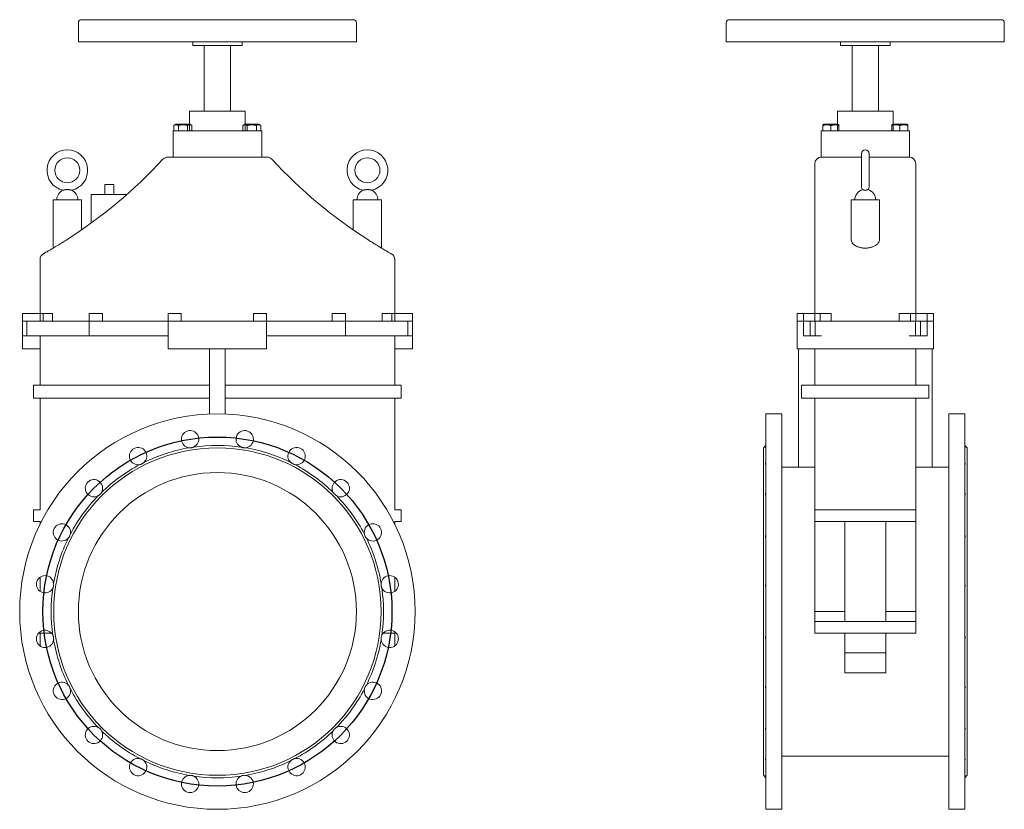
# Model space of a CAD drawing. Units: millimetres. Extents: x 35851 to 37445, y 17619 to 19699.
# Drawn here: x 35851 to 37445, y 18421 to 19699 of the extents above; entities that cross this region are included whole.
import ezdxf

# ---------------------------------------------------------------- set-up
doc = ezdxf.new("R2010")
doc.units = ezdxf.units.MM

msp = doc.modelspace()

# ---------------------------------------------------------------- linework, layer by layer
at = {"color": 0, "linetype": 'Continuous', "lineweight": 0}
for p, q in [((35946.1, 19693.9), (35946.1, 19662.9)), ((35951.1, 19698.9), (36391.1, 19698.9)), ((36396.1, 19693.9), (36396.1, 19662.9)), ((36994.9, 19693.9), (36994.9, 19662.9)), ((36999.9, 19698.9), (37439.9, 19698.9)), ((37444.9, 19693.9), (37444.9, 19662.9)), ((35946.1, 19662.9), (36396.1, 19662.9)), ((36131.1, 19662.9), (36131.1, 19656.9)), ((36131.1, 19656.9), (36211.1, 19656.9)), ((36149.8, 19550.9), (36149.8, 19656.9)), ((36192.3, 19550.9), (36192.3, 19656.9)), ((36211.1, 19662.9), (36211.1, 19656.9)), ((36994.9, 19662.9), (37444.9, 19662.9)), ((37179.9, 19662.9), (37179.9, 19656.9)), ((37179.9, 19656.9), (37219.9, 19656.9)), ((37198.6, 19550.9), (37198.6, 19656.9)), ((37219.9, 19656.9), (37259.9, 19656.9)), ((37241.2, 19550.9), (37241.2, 19656.9)), ((37259.9, 19662.9), (37259.9, 19656.9)), ((36216.3, 19550.9), (36125.9, 19550.9)), ((36125.9, 19529.6), (36125.9, 19550.9)), ((36216.3, 19529.6), (36216.3, 19550.9)), ((37219.9, 19550.9), (37174.7, 19550.9)), ((37174.7, 19529.6), (37174.7, 19550.9)), ((37265.1, 19550.9), (37219.9, 19550.9)), ((37265.1, 19529.6), (37265.1, 19550.9)), ((36104, 19529.6), (36100.6, 19527.7)), ((36100.6, 19527.7), (36100.6, 19519)), ((36126.6, 19529.6), (36104, 19529.6)), ((36107.9, 19527.7), (36107.9, 19519)), ((36122.6, 19527.7), (36122.6, 19519)), ((36125.9, 19519), (36125.9, 19529.6)), ((36126.6, 19529.6), (36130, 19527.7)), ((36130, 19527.7), (36130, 19519)), ((36215.6, 19529.6), (36212.2, 19527.7)), ((36212.2, 19527.7), (36212.2, 19519)), ((36215.6, 19529.6), (36238.2, 19529.6)), ((36216.3, 19519), (36216.3, 19529.6)), ((36219.5, 19527.7), (36219.5, 19519)), ((36234.3, 19527.7), (36234.3, 19519)), ((36238.2, 19529.6), (36241.6, 19527.7)), ((36241.6, 19527.7), (36241.6, 19519)), ((37152.8, 19529.6), (37151.3, 19528.8)), ((37151.3, 19527.7), (37151.3, 19519)), ((37152.8, 19529.6), (37164.1, 19529.6)), ((37164.1, 19529.6), (37175.4, 19529.6)), ((37164.1, 19527.7), (37164.1, 19519)), ((37174.7, 19519), (37174.7, 19529.6)), ((37175.4, 19529.6), (37176.9, 19528.8)), ((37176.9, 19527.7), (37176.9, 19519)), ((37264.4, 19529.6), (37263, 19528.8)), ((37263, 19527.7), (37263, 19519)), ((37275.7, 19529.6), (37264.4, 19529.6)), ((37265.1, 19519), (37265.1, 19529.6)), ((37287, 19529.6), (37275.7, 19529.6)), ((37275.7, 19527.7), (37275.7, 19519)), ((37287, 19529.6), (37288.5, 19528.8)), ((37288.5, 19527.7), (37288.5, 19519)), ((36099.3, 19519), (36104.7, 19519)), ((36099.3, 19519), (36099.3, 19476.5)), ((36104.7, 19519), (36237.5, 19519)), ((36237.5, 19519), (36242.8, 19519)), ((36242.8, 19476.5), (36242.8, 19519)), ((37148.2, 19519), (37153.5, 19519)), ((37148.2, 19519), (37148.2, 19476.5)), ((37153.5, 19519), (37286.3, 19519)), ((37286.3, 19519), (37291.7, 19519)), ((37291.7, 19476.5), (37291.7, 19519)), ((36102.3, 19476.5), (36090.7, 19476.5)), ((36104.7, 19476.5), (36102.3, 19476.5)), ((36237.5, 19476.5), (36104.7, 19476.5)), ((36239.8, 19476.5), (36237.5, 19476.5)), ((36251.5, 19476.5), (36239.8, 19476.5)), ((37148.7, 19476.5), (37148.2, 19476.5)), ((37213.5, 19476.5), (37148.7, 19476.5)), ((37213.5, 19481.8), (37213.5, 19428.6)), ((37226.3, 19428.6), (37226.3, 19481.8)), ((37291.1, 19476.5), (37226.3, 19476.5)), ((37291.7, 19476.5), (37291.1, 19476.5)), ((37138.1, 19465.8), (37138.1, 19333.1)), ((37301.8, 19333.1), (37301.8, 19465.8)), ((35988.8, 19432.2), (36003.7, 19432.2)), ((35988.8, 19416.2), (35988.8, 19432.2)), ((36003.7, 19416.2), (36003.7, 19432.2)), ((35967, 19416.2), (36024.8, 19416.2)), ((35967, 19416.2), (35967, 19369.8)), ((35951, 19407.4), (35905.3, 19407.4)), ((35905.3, 19407.4), (35905.3, 19329.2)), ((35951, 19407.4), (35951, 19358.5)), ((36391.1, 19407.4), (36436.8, 19407.4)), ((36391.1, 19358.5), (36391.1, 19407.4)), ((36436.8, 19329.2), (36436.8, 19407.4)), ((37197.1, 19407.4), (37242.8, 19407.4)), ((37197.1, 19343.3), (37197.1, 19407.4)), ((37242.8, 19343.3), (37242.8, 19407.4)), ((37138.1, 19223.5), (37138.1, 19333.1)), ((37301.8, 19210.7), (37301.8, 19333.1)), ((35884.1, 19223.5), (35884.1, 19310.8)), ((36458.1, 19223.5), (36458.1, 19310.8)), ((35855.4, 19223.5), (35868.4, 19223.5)), ((35855.4, 19223.5), (35855.4, 19210.7)), ((35904.4, 19223.5), (35868.4, 19223.5)), ((35884.1, 19210.7), (35884.1, 19223.5)), ((35888.9, 19223.5), (35888.9, 19210.7)), ((35888.9, 19210.7), (35888.9, 19223.5)), ((35904.4, 19210.7), (35904.4, 19223.5)), ((35904.4, 19223.5), (35904.4, 19210.7)), ((35963.8, 19210.7), (35963.8, 19223.5)), ((35963.8, 19223.5), (35985.1, 19223.5)), ((35985.1, 19210.7), (35985.1, 19223.5)), ((36091.4, 19210.7), (36091.4, 19223.5)), ((36091.4, 19223.5), (36112.6, 19223.5)), ((36112.6, 19210.7), (36112.6, 19223.5)), ((36229.6, 19210.7), (36229.6, 19223.5)), ((36250.8, 19223.5), (36229.6, 19223.5)), ((36250.8, 19210.7), (36250.8, 19223.5)), ((36378.4, 19223.5), (36357.1, 19223.5)), ((36357.1, 19210.7), (36357.1, 19223.5)), ((36378.4, 19210.7), (36378.4, 19223.5)), ((36437.7, 19223.5), (36437.7, 19210.7)), ((36473.7, 19223.5), (36437.7, 19223.5)), ((36437.7, 19210.7), (36437.7, 19223.5)), ((36453.3, 19210.7), (36453.3, 19223.5)), ((36453.3, 19223.5), (36453.3, 19210.7)), ((36458.1, 19210.7), (36458.1, 19223.5)), ((36473.7, 19223.5), (36486.8, 19223.5)), ((36486.8, 19223.5), (36486.8, 19210.7)), ((37120, 19223.5), (37109.4, 19223.5)), ((37109.4, 19210.7), (37109.4, 19223.5)), ((37130.6, 19223.5), (37120, 19223.5)), ((37120, 19210.7), (37120, 19223.5)), ((37130.6, 19223.5), (37138.1, 19223.5)), ((37138.1, 19223.5), (37159, 19223.5)), ((37138.1, 19223.5), (37138.1, 19210.7)), ((37138.1, 19210.7), (37138.1, 19223.5)), ((37138.1, 19223.5), (37138.1, 19210.7)), ((37146.7, 19223.5), (37146.7, 19210.7)), ((37146.7, 19210.7), (37146.7, 19223.5)), ((37164.9, 19223.5), (37159, 19223.5)), ((37164.9, 19210.7), (37164.9, 19223.5)), ((37164.9, 19223.5), (37164.9, 19210.7)), ((37164.9, 19223.5), (37164.9, 19223.5)), ((37274.9, 19223.5), (37274.9, 19210.7)), ((37274.9, 19223.5), (37280.8, 19223.5)), ((37274.9, 19223.5), (37274.9, 19223.5)), ((37274.9, 19210.7), (37274.9, 19223.5)), ((37301.8, 19223.5), (37280.8, 19223.5)), ((37293.1, 19210.7), (37293.1, 19223.5)), ((37293.1, 19223.5), (37293.1, 19210.7)), ((37301.8, 19223.5), (37309.2, 19223.5)), ((37301.8, 19210.7), (37301.8, 19223.5)), ((37301.8, 19210.7), (37301.8, 19223.5)), ((37319.8, 19223.5), (37309.2, 19223.5)), ((37330.5, 19223.5), (37319.8, 19223.5)), ((37319.8, 19210.7), (37319.8, 19223.5)), ((37330.5, 19210.7), (37330.5, 19223.5)), ((35862.6, 19210.7), (35855.4, 19210.7)), ((35855.4, 19187.3), (35855.4, 19210.7)), ((35862.6, 19210.7), (35862.6, 19210.7)), ((35862.6, 19210.7), (35862.6, 19210.7)), ((35862.6, 19187.3), (35862.6, 19210.7)), ((35862.6, 19210.7), (35865.9, 19210.7)), ((35863.6, 19210.7), (35862.6, 19210.7)), ((35862.7, 19210.7), (35862.7, 19210.7)), ((35865.9, 19210.7), (35863.6, 19210.7)), ((35865.9, 19210.7), (35865.9, 19210.7)), ((35963.8, 19210.7), (35865.9, 19210.7)), ((35865.9, 19210.7), (35865.9, 19210.7)), ((35963.8, 19187.3), (35963.8, 19210.7)), ((35974.6, 19210.7), (35963.8, 19210.7)), ((35974.6, 19210.7), (35974.4, 19210.7)), ((35974.6, 19210.7), (36091.4, 19210.7)), ((36091.4, 19187.3), (36091.4, 19210.7)), ((36102.2, 19210.7), (36091.4, 19210.7)), ((36102.2, 19210.7), (36102, 19210.7)), ((36102.2, 19210.7), (36240, 19210.7)), ((36240, 19210.7), (36248.8, 19210.7)), ((36240.2, 19210.7), (36240, 19210.7)), ((36248.8, 19210.7), (36240.2, 19210.7)), ((36248.8, 19210.7), (36250.8, 19210.7)), ((36367.5, 19210.7), (36250.8, 19210.7)), ((36250.8, 19187.3), (36250.8, 19210.7)), ((36367.5, 19210.7), (36376.4, 19210.7)), ((36367.7, 19210.7), (36367.5, 19210.7)), ((36376.4, 19210.7), (36367.7, 19210.7)), ((36376.4, 19210.7), (36378.4, 19210.7)), ((36378.4, 19210.7), (36476.2, 19210.7)), ((36378.4, 19187.3), (36378.4, 19210.7)), ((36476.2, 19210.7), (36476.2, 19210.7)), ((36476.2, 19210.7), (36482.3, 19210.7)), ((36478.6, 19210.7), (36476.2, 19210.7)), ((36476.2, 19210.7), (36476.2, 19210.7)), ((36482.3, 19210.7), (36478.6, 19210.7)), ((36479.5, 19187.3), (36479.5, 19210.7)), ((36479.5, 19210.7), (36479.5, 19210.7)), ((36479.5, 19210.7), (36479.5, 19210.7)), ((36482.3, 19210.7), (36486.8, 19210.7)), ((36486.8, 19187.3), (36486.8, 19210.7)), ((37109.4, 19166.1), (37109.4, 19210.7)), ((37109.4, 19210.7), (37113.8, 19210.7)), ((37113.8, 19210.7), (37109.4, 19210.7)), ((37109.4, 19210.7), (37109.4, 19210.7)), ((37113.8, 19210.7), (37120, 19210.7)), ((37120, 19210.7), (37113.8, 19210.7)), ((37120, 19187.3), (37120, 19210.7)), ((37120, 19210.7), (37124.4, 19210.7)), ((37120, 19210.7), (37120, 19210.7)), ((37124.4, 19210.7), (37120, 19210.7)), ((37120, 19210.7), (37120, 19210.7)), ((37124.4, 19210.7), (37130.6, 19210.7)), ((37130.6, 19210.7), (37124.4, 19210.7)), ((37130.6, 19210.7), (37138.1, 19210.7)), ((37130.6, 19210.7), (37130.6, 19187.3)), ((37130.6, 19210.7), (37130.6, 19210.7)), ((37130.6, 19187.3), (37130.6, 19210.7)), ((37138.1, 19210.7), (37138.1, 19210.7)), ((37138.1, 19210.7), (37140, 19210.7)), ((37138.3, 19210.7), (37138.1, 19210.7)), ((37138.1, 19210.7), (37138.1, 19210.7)), ((37140, 19210.7), (37138.3, 19210.7)), ((37138.6, 19187.3), (37138.6, 19210.7)), ((37138.6, 19210.7), (37138.6, 19210.7)), ((37138.6, 19210.7), (37138.6, 19210.7)), ((37140, 19210.7), (37148.7, 19210.7)), ((37291.1, 19210.7), (37148.7, 19210.7)), ((37301.2, 19210.7), (37291.1, 19210.7)), ((37301.2, 19210.7), (37301.2, 19210.7)), ((37301.2, 19210.7), (37301.2, 19210.7)), ((37301.2, 19187.3), (37301.2, 19210.7)), ((37301.8, 19210.7), (37301.2, 19210.7)), ((37301.5, 19210.7), (37301.2, 19210.7)), ((37301.2, 19210.7), (37301.2, 19210.7)), ((37301.8, 19210.7), (37301.5, 19210.7)), ((37309.2, 19210.7), (37301.8, 19210.7)), ((37301.8, 19210.7), (37301.8, 19210.7)), ((37301.8, 19210.7), (37301.8, 19210.7)), ((37319.8, 19210.7), (37309.2, 19210.7)), ((37309.2, 19187.3), (37309.2, 19210.7)), ((37309.2, 19187.3), (37309.2, 19210.7)), ((37309.2, 19210.7), (37309.2, 19210.7)), ((37319.8, 19210.7), (37309.2, 19210.7)), ((37319.8, 19187.3), (37319.8, 19210.7)), ((37330.5, 19210.7), (37319.8, 19210.7)), ((37330.5, 19210.7), (37319.8, 19210.7)), ((37330.5, 19166.1), (37330.5, 19210.7)), ((35855.4, 19187.3), (35855.4, 19187.3)), ((35862.6, 19187.3), (35855.4, 19187.3)), ((35855.4, 19166.1), (35855.4, 19187.3)), ((35855.4, 19187.3), (35855.4, 19166.1)), ((35862.7, 19187.3), (35862.6, 19187.3)), ((35865.9, 19187.3), (35862.7, 19187.3)), ((35963.8, 19187.3), (35865.9, 19187.3)), ((35884.1, 19107.6), (35884.1, 19187.3)), ((35974.4, 19187.3), (35963.8, 19187.3)), ((35974.4, 19187.3), (36091.4, 19187.3)), ((36091.4, 19166.1), (36091.4, 19187.3)), ((36250.8, 19166.1), (36250.8, 19187.3)), ((36367.7, 19187.3), (36250.8, 19187.3)), ((36367.7, 19187.3), (36378.4, 19187.3)), ((36378.4, 19187.3), (36476.2, 19187.3)), ((36458.1, 19107.6), (36458.1, 19187.3)), ((36476.2, 19187.3), (36479.5, 19187.3)), ((36479.5, 19187.3), (36486.8, 19187.3)), ((36479.5, 19187.3), (36479.5, 19187.3)), ((36486.8, 19187.3), (36486.8, 19187.3)), ((36486.8, 19187.3), (36486.8, 19166.1)), ((36486.8, 19187.3), (36486.8, 19166.1)), ((37120, 19187.3), (37130.6, 19187.3)), ((37130.6, 19187.3), (37138.1, 19187.3)), ((37138.1, 19187.3), (37138.6, 19187.3)), ((37138.6, 19187.3), (37148.7, 19187.3)), ((37138.6, 19187.3), (37138.6, 19187.3)), ((37148.7, 19187.3), (37148.8, 19187.3)), ((37291.1, 19187.3), (37291, 19187.3)), ((37301.2, 19187.3), (37291.1, 19187.3)), ((37301.8, 19187.3), (37301.2, 19187.3)), ((37301.2, 19187.3), (37301.2, 19187.3)), ((37309.2, 19187.3), (37301.8, 19187.3)), ((37319.8, 19187.3), (37309.2, 19187.3)), ((35866.1, 19166.1), (35855.4, 19166.1)), ((35884.1, 19166.1), (35866.1, 19166.1)), ((36091.4, 19166.1), (36102, 19166.1)), ((36240.2, 19166.1), (36102, 19166.1)), ((36158.3, 19166.1), (36158.3, 19060.6)), ((36183.8, 19060.6), (36183.8, 19166.1)), ((36250.8, 19166.1), (36240.2, 19166.1)), ((36476.1, 19166.1), (36458.1, 19166.1)), ((36476.1, 19166.1), (36486.8, 19166.1)), ((37120, 19166.1), (37109.4, 19166.1)), ((37111.5, 18974.4), (37111.5, 19166.1)), ((37120, 19166.1), (37138.1, 19166.1)), ((37138.1, 19107.6), (37138.1, 19166.1)), ((37138.1, 19166.1), (37148.8, 19166.1)), ((37148.8, 19166.1), (37291, 19166.1)), ((37301.8, 19166.1), (37291, 19166.1)), ((37301.8, 19166.1), (37301.8, 19107.6)), ((37319.8, 19166.1), (37301.8, 19166.1)), ((37319.8, 19166.1), (37330.5, 19166.1)), ((37328.3, 18974.4), (37328.3, 19166.1)), ((36158.3, 19107.6), (35873.5, 19107.6)), ((35873.5, 19086.4), (35873.5, 19107.6)), ((36468.7, 19107.6), (36183.8, 19107.6)), ((36468.7, 19107.6), (36468.7, 19086.4)), ((37323, 19107.6), (37116.8, 19107.6)), ((37116.8, 19107.6), (37116.8, 19086.4)), ((37323, 19086.4), (37323, 19107.6)), ((36158.3, 19086.4), (35873.5, 19086.4)), ((35884.1, 18905.6), (35884.1, 19086.4)), ((36468.7, 19086.4), (36183.8, 19086.4)), ((36458.1, 18905.6), (36458.1, 19086.4)), ((37116.8, 19086.4), (37323, 19086.4)), ((37138.1, 18905.6), (37138.1, 19086.4)), ((37301.8, 19086.4), (37301.8, 18905.6)), ((37058.9, 18420.9), (37058.9, 19060.9)), ((37058.9, 19060.9), (37084.9, 19060.9)), ((37084.9, 18420.9), (37084.9, 19060.9)), ((37354.9, 18420.9), (37354.9, 19060.9)), ((37354.9, 19060.9), (37380.9, 19060.9)), ((37380.9, 18420.9), (37380.9, 19060.9)), ((37054.9, 19005.9), (37058.9, 19009.9)), ((37054.9, 18475.9), (37054.9, 19005.9)), ((37384.9, 19005.9), (37380.9, 19009.9)), ((37384.9, 18475.9), (37384.9, 19005.9)), ((37111.5, 18974.7), (37084.9, 18974.7)), ((37111.5, 18974.4), (37138.1, 18974.4)), ((37301.8, 18974.4), (37328.3, 18974.4)), ((37354.9, 18974.7), (37328.3, 18974.7)), ((35884.1, 18905.6), (35873.5, 18905.6)), ((35873.5, 18886.5), (35873.5, 18905.6)), ((36468.7, 18905.6), (36458.1, 18905.6)), ((36468.7, 18905.6), (36468.7, 18886.5)), ((37138.1, 18905.6), (37138.1, 18886.5)), ((37301.8, 18905.6), (37138.1, 18905.6)), ((37301.8, 18886.5), (37301.8, 18905.6)), ((35884.1, 18886.5), (35873.5, 18886.5)), ((35884.1, 18886.5), (35884.7, 18883.7)), ((35884.1, 18882.4), (35884.1, 18886.5)), ((36457.5, 18883.7), (36458.1, 18886.5)), ((36468.7, 18886.5), (36458.1, 18886.5)), ((36458.1, 18882.4), (36458.1, 18886.5)), ((37138.1, 18740.9), (37138.1, 18886.5)), ((37138.1, 18886.5), (37301.8, 18886.5)), ((37186.9, 18724.9), (37186.9, 18886.5)), ((37252.9, 18886.5), (37252.9, 18724.9)), ((37301.8, 18886.5), (37301.8, 18740.9)), ((35884.1, 18773.6), (35884.1, 18796.6)), ((36458.1, 18773.6), (36458.1, 18796.6)), ((35905.3, 18789.7), (35906, 18786.4)), ((36436.2, 18786.4), (36436.9, 18789.7)), ((37138.1, 18724.9), (37138.1, 18740.9)), ((37186.9, 18740.9), (37138.1, 18740.9)), ((37301.8, 18740.9), (37252.9, 18740.9)), ((37301.8, 18740.9), (37301.8, 18724.9)), ((37138.1, 18705.8), (37138.1, 18724.9)), ((37138.1, 18724.9), (37301.8, 18724.9)), ((37301.8, 18724.9), (37301.8, 18705.8)), ((35881.4, 18705.8), (35902.7, 18705.8)), ((35884.1, 18685.2), (35884.1, 18705.8)), ((36439.5, 18705.8), (36460.7, 18705.8)), ((36458.1, 18685.2), (36458.1, 18705.8)), ((37301.8, 18705.8), (37138.1, 18705.8)), ((37186.9, 18673.9), (37186.9, 18705.8)), ((37252.9, 18705.8), (37252.9, 18673.9)), ((37186.9, 18642), (37186.9, 18673.9)), ((37252.9, 18673.9), (37186.9, 18673.9)), ((37252.9, 18673.9), (37252.9, 18642)), ((37252.9, 18642), (37186.9, 18642)), ((37354.9, 18507), (37084.9, 18507)), ((37054.9, 18475.9), (37058.9, 18471.9)), ((37384.9, 18475.9), (37380.9, 18471.9)), ((37058.9, 18420.9), (37084.9, 18420.9)), ((37354.9, 18420.9), (37380.9, 18420.9))]:
    msp.add_line(p, q, dxfattribs=at)
for centre, radius in [((35928.2, 19455.2), 20.2), ((36414, 19455.2), 20.2), ((36171.1, 18740.9), 320), ((36171.1, 18740.9), 265), ((36171.1, 18740.9), 225)]:
    msp.add_circle(centre, radius, dxfattribs=at)
msp.add_circle((36171.1, 18740.9), 282.5)
for centre, radius, start, end in [((35951.1, 19693.9), 5, 90, 180), ((36391.1, 19693.9), 5, 0, 90), ((36999.9, 19693.9), 5, 90, 180), ((37439.9, 19693.9), 5, 0, 90), ((35928.2, 19455.2), 33, 281.904, 258.096), ((36090.7, 19465.8), 10.6, 90, 137.3138), ((36251.5, 19465.8), 10.6, 42.6862, 90), ((36414, 19455.2), 33, 281.904, 258.096), ((37148.7, 19465.8), 10.6, 90, 180), ((37219.9, 19481.8), 6.38, 0, 180), ((37291.1, 19465.8), 10.6, 0, 90), ((35501.4, 20009.4), 791.1, 302.4792, 317.3138), ((36840.8, 20009.4), 791.1, 222.6862, 237.5208), ((37219.9, 19428.6), 6.38, 180, 228.5904), ((37219.9, 19428.6), 6.38, 311.4096, 0), ((35928.2, 19407.4), 17, 113.5565, 180), ((35928.2, 19407.4), 17, 0, 66.4435), ((36414, 19407.4), 17, 113.5565, 180), ((36414, 19407.4), 17, 0, 66.4435), ((37219.9, 19407.4), 17, 104.3615, 180), ((37219.9, 19407.4), 17, 0, 75.6385), ((35894.7, 19310.8), 10.6, 119.3793, 180), ((36447.5, 19310.8), 10.6, 0, 60.6207), ((36126.9, 19019.9), 14, 293.9782, 264.0218), ((36215.3, 19019.9), 14, 275.9782, 246.0218), ((36042.8, 18992.6), 14, 311.9782, 282.0218), ((36171.1, 18740.9), 269, 99.7707, 116.2293), ((36171.1, 18740.9), 269, 81.7707, 98.2293), ((36171.1, 18740.9), 269, 63.7707, 80.2293), ((36299.3, 18992.6), 14, 257.9782, 228.0218), ((36171.1, 18740.9), 269, 117.7707, 134.2293), ((36171.1, 18740.9), 269, 45.7707, 62.2293), ((35971.3, 18940.6), 14, 329.9782, 300.0218), ((36370.8, 18940.6), 14, 239.9782, 210.0218), ((36171.1, 18740.9), 269, 135.7707, 152.2293), ((36171.1, 18740.9), 269, 27.7707, 44.2293), ((35919.4, 18869.1), 14, 347.9782, 318.0218), ((36422.8, 18869.1), 14, 221.9782, 192.0218), ((36171.1, 18740.9), 269, 153.7707, 170.2293), ((36171.1, 18740.9), 269, 9.7707, 26.2293), ((35892.1, 18785.1), 14, 5.9782, 336.0218), ((36450.1, 18785.1), 14, 203.9782, 174.0218), ((36171.1, 18740.9), 269, 171.7707, 188.2293), ((36171.1, 18740.9), 269, 351.7707, 8.2293), ((35892.1, 18696.7), 14, 23.9782, 354.0218), ((36450.1, 18696.7), 14, 185.9782, 156.0218), ((36171.1, 18740.9), 269, 189.7707, 206.2293), ((36171.1, 18740.9), 269, 333.7707, 350.2293), ((35919.4, 18612.6), 14, 41.9782, 12.0218), ((36422.8, 18612.6), 14, 167.9782, 138.0218), ((36171.1, 18740.9), 269, 207.7707, 224.2293), ((36171.1, 18740.9), 269, 315.7707, 332.2293), ((35971.3, 18541.1), 14, 59.9782, 30.0218), ((36370.8, 18541.1), 14, 149.9782, 120.0218), ((36171.1, 18740.9), 269, 225.7707, 242.2293), ((36171.1, 18740.9), 269, 297.7707, 314.2293), ((36042.8, 18489.2), 14, 77.9782, 48.0218), ((36171.1, 18740.9), 269, 243.7707, 260.2293), ((36171.1, 18740.9), 269, 279.7707, 296.2293), ((36299.3, 18489.2), 14, 131.9782, 102.0218), ((36126.9, 18461.9), 14, 95.9782, 66.0218), ((36171.1, 18740.9), 269, 261.7707, 278.2293), ((36215.3, 18461.9), 14, 113.9782, 84.0218)]:
    msp.add_arc(centre, radius, start, end, dxfattribs=at)
for points, weights in [([(36107.9, 19527.7), (36104.2, 19529.8), (36100.6, 19527.7)], [1.3786443051, 1.59192132134, 1.3786443051]), ([(36122.6, 19527.7), (36115.3, 19529.8), (36107.9, 19527.7)], [1.3786443051, 1.59192132134, 1.3786443051]), ([(36130, 19527.7), (36126.3, 19529.8), (36122.6, 19527.7)], [1.3786443051, 1.59192132134, 1.3786443051]), ([(36212.2, 19527.7), (36215.8, 19529.8), (36219.5, 19527.7)], [1.3786443051, 1.59192132134, 1.3786443051]), ([(36219.5, 19527.7), (36226.9, 19529.8), (36234.3, 19527.7)], [1.3786443051, 1.59192132134, 1.3786443051]), ([(36234.3, 19527.7), (36237.9, 19529.8), (36241.6, 19527.7)], [1.3786443051, 1.59192132134, 1.3786443051]), ([(37151.3, 19528.8), (37151.3, 19528.8), (37151.3, 19527.7)], [1.48528281322, 1.48528281322, 1.3786443051]), ([(37151.3, 19527.7), (37157.7, 19529.8), (37164.1, 19527.7)], [1.3786443051, 1.59192132134, 1.3786443051]), ([(37164.1, 19527.7), (37170.5, 19529.8), (37176.9, 19527.7)], [1.3786443051, 1.59192132134, 1.3786443051]), ([(37176.9, 19527.7), (37176.9, 19528.8), (37176.9, 19528.8)], [1.3786443051, 1.48528281322, 1.48528281322]), ([(37263, 19527.7), (37263, 19528.8), (37263, 19528.8)], [1.3786443051, 1.48528281322, 1.48528281322]), ([(37275.7, 19527.7), (37269.3, 19529.8), (37263, 19527.7)], [1.3786443051, 1.59192132134, 1.3786443051]), ([(37288.5, 19527.7), (37282.1, 19529.8), (37275.7, 19527.7)], [1.3786443051, 1.59192132134, 1.3786443051]), ([(37288.5, 19528.8), (37288.5, 19528.8), (37288.5, 19527.7)], [1.48528281322, 1.48528281322, 1.3786443051])]:
    msp.add_rational_spline(points, weights, degree=2, dxfattribs=at)
for points, knots in [([(35921.4, 19423), (35921.4, 19423), (35921.4, 19423), (35921.5, 19423), (35921.5, 19423), (35921.6, 19423), (35921.7, 19423), (35921.9, 19423.1), (35922, 19423.1), (35922.3, 19423.2), (35922.5, 19423.2), (35923, 19423.3), (35923.2, 19423.4), (35923.6, 19423.4), (35923.8, 19423.5), (35924.2, 19423.5), (35924.4, 19423.6), (35924.9, 19423.6), (35925.2, 19423.7), (35925.8, 19423.7), (35926.1, 19423.8), (35926.7, 19423.8), (35927, 19423.8), (35927.6, 19423.8), (35927.9, 19423.8), (35928.2, 19423.8)], [23.5891, 23.5891, 23.5891, 23.5891, 24.034675, 24.034675, 24.48025, 24.48025, 25.004632, 25.004632, 25.529015, 25.529015, 26.27798, 26.27798, 27.026945, 27.026945, 27.62116, 27.62116, 28.215375, 28.215375, 29.024565, 29.024565, 29.833754, 29.833754, 30.642944, 30.642944, 31.452133, 31.452133, 31.452133, 31.452133]), ([(35928.2, 19423.8), (35928.5, 19423.8), (35928.8, 19423.8), (35929.4, 19423.8), (35929.7, 19423.8), (35930.3, 19423.8), (35930.6, 19423.7), (35931.2, 19423.7), (35931.5, 19423.6), (35932, 19423.6), (35932.2, 19423.5), (35932.6, 19423.5), (35932.8, 19423.4), (35933.2, 19423.4), (35933.4, 19423.3), (35933.9, 19423.2), (35934.1, 19423.2), (35934.4, 19423.1), (35934.5, 19423.1), (35934.7, 19423), (35934.8, 19423), (35934.9, 19423), (35934.9, 19423), (35935, 19423), (35935, 19423), (35935, 19423)], [0, 0, 0, 0, 0.809189, 0.809189, 1.618379, 1.618379, 2.427568, 2.427568, 3.236758, 3.236758, 3.830973, 3.830973, 4.425188, 4.425188, 5.174153, 5.174153, 5.923119, 5.923119, 6.447501, 6.447501, 6.971883, 6.971883, 7.417458, 7.417458, 7.863033, 7.863033, 7.863033, 7.863033]), ([(36414, 19423.8), (36413.7, 19423.8), (36413.4, 19423.8), (36412.8, 19423.8), (36412.5, 19423.8), (36411.9, 19423.8), (36411.6, 19423.7), (36411, 19423.7), (36410.7, 19423.6), (36410.2, 19423.6), (36410, 19423.5), (36409.6, 19423.5), (36409.4, 19423.4), (36409, 19423.4), (36408.7, 19423.3), (36408.3, 19423.2), (36408.1, 19423.2), (36407.8, 19423.1), (36407.7, 19423.1), (36407.5, 19423), (36407.4, 19423), (36407.3, 19423), (36407.3, 19423), (36407.2, 19423), (36407.2, 19423), (36407.2, 19423)], [0, 0, 0, 0, 0.809189, 0.809189, 1.618379, 1.618379, 2.427568, 2.427568, 3.236758, 3.236758, 3.830973, 3.830973, 4.425188, 4.425188, 5.174153, 5.174153, 5.923119, 5.923119, 6.447501, 6.447501, 6.971883, 6.971883, 7.417458, 7.417458, 7.863033, 7.863033, 7.863033, 7.863033]), ([(36420.8, 19423), (36420.8, 19423), (36420.8, 19423), (36420.7, 19423), (36420.7, 19423), (36420.5, 19423), (36420.5, 19423), (36420.3, 19423.1), (36420.1, 19423.1), (36419.9, 19423.2), (36419.7, 19423.2), (36419.2, 19423.3), (36419, 19423.4), (36418.6, 19423.4), (36418.4, 19423.5), (36418, 19423.5), (36417.8, 19423.6), (36417.3, 19423.6), (36417, 19423.7), (36416.4, 19423.7), (36416.1, 19423.8), (36415.5, 19423.8), (36415.2, 19423.8), (36414.6, 19423.8), (36414.3, 19423.8), (36414, 19423.8)], [23.5891, 23.5891, 23.5891, 23.5891, 24.034675, 24.034675, 24.48025, 24.48025, 25.004632, 25.004632, 25.529015, 25.529015, 26.27798, 26.27798, 27.026945, 27.026945, 27.62116, 27.62116, 28.215375, 28.215375, 29.024565, 29.024565, 29.833754, 29.833754, 30.642944, 30.642944, 31.452133, 31.452133, 31.452133, 31.452133]), ([(37224.1, 19423.8), (37224.1, 19423.8), (37224.1, 19423.8), (37224.1, 19423.8), (37224, 19423.8), (37223.9, 19423.8), (37223.9, 19423.7), (37223.7, 19423.7), (37223.6, 19423.6), (37223.5, 19423.6), (37223.4, 19423.5), (37223.2, 19423.5), (37223.1, 19423.4), (37222.8, 19423.4), (37222.7, 19423.3), (37222.3, 19423.2), (37222.1, 19423.2), (37221.8, 19423.1), (37221.6, 19423.1), (37221.3, 19423), (37221.1, 19423), (37220.7, 19423), (37220.6, 19423), (37220.2, 19423), (37220.1, 19423), (37219.7, 19423), (37219.6, 19423), (37219.2, 19423), (37219.1, 19423), (37218.7, 19423), (37218.6, 19423), (37218.2, 19423.1), (37218, 19423.1), (37217.7, 19423.2), (37217.5, 19423.2), (37217.1, 19423.3), (37217, 19423.4), (37216.7, 19423.4), (37216.6, 19423.5), (37216.4, 19423.5), (37216.3, 19423.6), (37216.2, 19423.6), (37216.1, 19423.7), (37215.9, 19423.7), (37215.9, 19423.8), (37215.8, 19423.8), (37215.7, 19423.8), (37215.7, 19423.8), (37215.7, 19423.8), (37215.7, 19423.8)], [15.726067, 15.726067, 15.726067, 15.726067, 16.535256, 16.535256, 17.344445, 17.344445, 18.153635, 18.153635, 18.962824, 18.962824, 19.55704, 19.55704, 20.151255, 20.151255, 20.90022, 20.90022, 21.649185, 21.649185, 22.173568, 22.173568, 22.69795, 22.69795, 23.143525, 23.143525, 23.5891, 23.5891, 24.034675, 24.034675, 24.48025, 24.48025, 25.004632, 25.004632, 25.529015, 25.529015, 26.27798, 26.27798, 27.026945, 27.026945, 27.62116, 27.62116, 28.215375, 28.215375, 29.024565, 29.024565, 29.833754, 29.833754, 30.642944, 30.642944, 31.452133, 31.452133, 31.452133, 31.452133]), ([(35926.2, 19342), (35924.4, 19340.9), (35922.7, 19339.8), (35918, 19336.9), (35915.1, 19335.1), (35911, 19332.6), (35909.6, 19331.8), (35906.2, 19329.7), (35904.1, 19328.5), (35900.5, 19326.3), (35898.8, 19325.4), (35895.9, 19323.7), (35894.6, 19323), (35892.4, 19321.7), (35891.4, 19321.1), (35890.3, 19320.5), (35890, 19320.3), (35889.6, 19320.1), (35889.5, 19320), (35889.5, 19320)], [0, 0, 0, 0, 5.974228, 5.974228, 15.845128, 15.845128, 20.69222, 20.69222, 28.640292, 28.640292, 35.825488, 35.825488, 42.926032, 42.926032, 50.545605, 50.545605, 55.120411, 55.120411, 59.695216, 59.695216, 59.695216, 59.695216]), ([(36452.7, 19320), (36452.7, 19320), (36452.6, 19320.1), (36452.2, 19320.3), (36451.7, 19320.6), (36450.2, 19321.4), (36449.1, 19322.1), (36446.6, 19323.5), (36445.2, 19324.3), (36441.7, 19326.3), (36439.5, 19327.6), (36435.5, 19330), (36433.8, 19331), (36430.7, 19332.9), (36429.4, 19333.6), (36426.2, 19335.7), (36424.1, 19336.9), (36420.1, 19339.4), (36418, 19340.7), (36416, 19342)], [0, 0, 0, 0, 3.601482, 3.601482, 10.654436, 10.654436, 18.463963, 18.463963, 25.677961, 25.677961, 34.760802, 34.760802, 41.280783, 41.280783, 45.825644, 45.825644, 52.760018, 52.760018, 59.694392, 59.694392, 59.694392, 59.694392]), ([(37197.1, 19343.3), (37197.1, 19342.4), (37197.2, 19341.4), (37197.8, 19339.5), (37198.2, 19338.6), (37199.5, 19336.8), (37200.2, 19335.9), (37201.6, 19334.7), (37202.1, 19334.3), (37203.1, 19333.6), (37203.7, 19333.2), (37205.2, 19332.4), (37206.3, 19331.9), (37208.1, 19331.2), (37208.7, 19330.9), (37210, 19330.5), (37210.7, 19330.4), (37212, 19330), (37212.7, 19329.9), (37214.1, 19329.6), (37214.9, 19329.5), (37216.3, 19329.4), (37217, 19329.3), (37218.5, 19329.2), (37219.2, 19329.2), (37219.9, 19329.2)], [106.737323, 106.737323, 106.737323, 106.737323, 111.553744, 111.553744, 116.370164, 116.370164, 121.186584, 121.186584, 123.594794, 123.594794, 126.003005, 126.003005, 130.016369, 130.016369, 132.023051, 132.023051, 134.029733, 134.029733, 136.036414, 136.036414, 138.043096, 138.043096, 140.049778, 140.049778, 142.05646, 142.05646, 142.05646, 142.05646]), ([(37219.9, 19329.2), (37220.6, 19329.2), (37221.3, 19329.2), (37222.8, 19329.3), (37223.5, 19329.4), (37225, 19329.5), (37225.7, 19329.6), (37227.1, 19329.9), (37227.8, 19330), (37229.1, 19330.4), (37229.8, 19330.5), (37231.1, 19330.9), (37231.7, 19331.2), (37233.5, 19331.9), (37234.6, 19332.4), (37236.1, 19333.2), (37236.7, 19333.6), (37237.7, 19334.3), (37238.2, 19334.7), (37239.6, 19335.9), (37240.3, 19336.8), (37241.6, 19338.6), (37242, 19339.5), (37242.6, 19341.4), (37242.8, 19342.4), (37242.8, 19343.3)], [0, 0, 0, 0, 2.006682, 2.006682, 4.013364, 4.013364, 6.020046, 6.020046, 8.026728, 8.026728, 10.03341, 10.03341, 12.040092, 12.040092, 16.053456, 16.053456, 18.461666, 18.461666, 20.869876, 20.869876, 25.686296, 25.686296, 30.502717, 30.502717, 35.319137, 35.319137, 35.319137, 35.319137]), ([(36125.4, 19006), (36125.6, 19006), (36125.7, 19006), (36126.4, 19005.9), (36126.9, 19005.9), (36128, 19005.9), (36128.6, 19006), (36129.6, 19006.2), (36130.1, 19006.3), (36131.2, 19006.6), (36131.7, 19006.7), (36132.3, 19007), (36132.5, 19007.1), (36132.6, 19007.1)], [2.764192, 2.764192, 2.764192, 2.764192, 3.141296, 3.141296, 4.711944, 4.711944, 6.282592, 6.282592, 7.85324, 7.85324, 9.423888, 9.423888, 9.800992, 9.800992, 9.800992, 9.800992]), ([(36209.6, 19007.1), (36209.7, 19007.1), (36209.8, 19007), (36210.5, 19006.7), (36211, 19006.6), (36212, 19006.3), (36212.6, 19006.2), (36213.6, 19006), (36214.1, 19005.9), (36215.2, 19005.9), (36215.8, 19005.9), (36216.5, 19006), (36216.6, 19006), (36216.7, 19006)], [2.764192, 2.764192, 2.764192, 2.764192, 3.141296, 3.141296, 4.711944, 4.711944, 6.282592, 6.282592, 7.85324, 7.85324, 9.423888, 9.423888, 9.800992, 9.800992, 9.800992, 9.800992]), ([(37058.9, 19007.1), (37058.9, 19007.1), (37058.8, 19007), (37058.7, 19006.7), (37058.6, 19006.6), (37058.4, 19006.3), (37058.4, 19006.2), (37058.4, 19006), (37058.4, 19005.9), (37058.6, 19005.9), (37058.7, 19005.9), (37058.8, 19006), (37058.9, 19006), (37058.9, 19006)], [2.764192, 2.764192, 2.764192, 2.764192, 3.141296, 3.141296, 4.711944, 4.711944, 6.282592, 6.282592, 7.85324, 7.85324, 9.423888, 9.423888, 9.800992, 9.800992, 9.800992, 9.800992]), ([(37380.9, 19007.1), (37380.9, 19007.1), (37381, 19007), (37381.1, 19006.7), (37381.2, 19006.6), (37381.4, 19006.3), (37381.4, 19006.2), (37381.4, 19006), (37381.4, 19005.9), (37381.2, 19005.9), (37381.1, 19005.9), (37381, 19006), (37380.9, 19006), (37380.9, 19006)], [2.764192, 2.764192, 2.764192, 2.764192, 3.141296, 3.141296, 4.711944, 4.711944, 6.282592, 6.282592, 7.85324, 7.85324, 9.423888, 9.423888, 9.800992, 9.800992, 9.800992, 9.800992]), ([(36045.8, 18978.9), (36045.9, 18978.9), (36046, 18979), (36046.7, 18979.1), (36047.2, 18979.3), (36048.2, 18979.7), (36048.7, 18979.9), (36049.7, 18980.4), (36050.1, 18980.6), (36051, 18981.2), (36051.5, 18981.6), (36052, 18982), (36052.1, 18982.1), (36052.2, 18982.2)], [2.764192, 2.764192, 2.764192, 2.764192, 3.141296, 3.141296, 4.711944, 4.711944, 6.282592, 6.282592, 7.85324, 7.85324, 9.423888, 9.423888, 9.800992, 9.800992, 9.800992, 9.800992]), ([(36290, 18982.2), (36290.1, 18982.1), (36290.2, 18982), (36290.7, 18981.6), (36291.1, 18981.2), (36292, 18980.6), (36292.5, 18980.4), (36293.5, 18979.9), (36293.9, 18979.7), (36295, 18979.3), (36295.5, 18979.1), (36296.2, 18979), (36296.3, 18978.9), (36296.4, 18978.9)], [2.764192, 2.764192, 2.764192, 2.764192, 3.141296, 3.141296, 4.711944, 4.711944, 6.282592, 6.282592, 7.85324, 7.85324, 9.423888, 9.423888, 9.800992, 9.800992, 9.800992, 9.800992]), ([(37058.9, 18982.2), (37058.9, 18982.1), (37058.8, 18982), (37058.7, 18981.6), (37058.6, 18981.2), (37058.4, 18980.6), (37058.4, 18980.4), (37058.4, 18979.9), (37058.4, 18979.7), (37058.6, 18979.3), (37058.7, 18979.1), (37058.8, 18979), (37058.9, 18978.9), (37058.9, 18978.9)], [2.764192, 2.764192, 2.764192, 2.764192, 3.141296, 3.141296, 4.711944, 4.711944, 6.282592, 6.282592, 7.85324, 7.85324, 9.423888, 9.423888, 9.800992, 9.800992, 9.800992, 9.800992]), ([(37380.9, 18982.2), (37380.9, 18982.1), (37381, 18982), (37381.1, 18981.6), (37381.2, 18981.2), (37381.4, 18980.6), (37381.4, 18980.4), (37381.4, 18979.9), (37381.4, 18979.7), (37381.2, 18979.3), (37381.1, 18979.1), (37381, 18979), (37380.9, 18978.9), (37380.9, 18978.9)], [2.764192, 2.764192, 2.764192, 2.764192, 3.141296, 3.141296, 4.711944, 4.711944, 6.282592, 6.282592, 7.85324, 7.85324, 9.423888, 9.423888, 9.800992, 9.800992, 9.800992, 9.800992]), ([(35978.3, 18928.5), (35978.4, 18928.6), (35978.6, 18928.6), (35979.1, 18929), (35979.6, 18929.3), (35980.5, 18930), (35980.9, 18930.4), (35981.6, 18931.1), (35982, 18931.5), (35982.6, 18932.4), (35983, 18932.8), (35983.3, 18933.4), (35983.4, 18933.5), (35983.5, 18933.6)], [2.764192, 2.764192, 2.764192, 2.764192, 3.141296, 3.141296, 4.711944, 4.711944, 6.282592, 6.282592, 7.85324, 7.85324, 9.423888, 9.423888, 9.800992, 9.800992, 9.800992, 9.800992]), ([(36358.7, 18933.6), (36358.8, 18933.5), (36358.9, 18933.4), (36359.2, 18932.8), (36359.5, 18932.4), (36360.2, 18931.5), (36360.6, 18931.1), (36361.3, 18930.4), (36361.7, 18930), (36362.6, 18929.3), (36363, 18929), (36363.6, 18928.6), (36363.7, 18928.6), (36363.8, 18928.5)], [2.764192, 2.764192, 2.764192, 2.764192, 3.141296, 3.141296, 4.711944, 4.711944, 6.282592, 6.282592, 7.85324, 7.85324, 9.423888, 9.423888, 9.800992, 9.800992, 9.800992, 9.800992]), ([(37058.9, 18933.6), (37058.9, 18933.5), (37058.8, 18933.4), (37058.7, 18932.8), (37058.6, 18932.4), (37058.4, 18931.5), (37058.4, 18931.1), (37058.4, 18930.4), (37058.4, 18930), (37058.6, 18929.3), (37058.7, 18929), (37058.8, 18928.6), (37058.9, 18928.6), (37058.9, 18928.5)], [2.764192, 2.764192, 2.764192, 2.764192, 3.141296, 3.141296, 4.711944, 4.711944, 6.282592, 6.282592, 7.85324, 7.85324, 9.423888, 9.423888, 9.800992, 9.800992, 9.800992, 9.800992]), ([(37380.9, 18933.6), (37380.9, 18933.5), (37381, 18933.4), (37381.1, 18932.8), (37381.2, 18932.4), (37381.4, 18931.5), (37381.4, 18931.1), (37381.4, 18930.4), (37381.4, 18930), (37381.2, 18929.3), (37381.1, 18929), (37381, 18928.6), (37380.9, 18928.6), (37380.9, 18928.5)], [2.764192, 2.764192, 2.764192, 2.764192, 3.141296, 3.141296, 4.711944, 4.711944, 6.282592, 6.282592, 7.85324, 7.85324, 9.423888, 9.423888, 9.800992, 9.800992, 9.800992, 9.800992]), ([(35929.8, 18859.8), (35929.9, 18859.9), (35930, 18860), (35930.4, 18860.5), (35930.7, 18860.9), (35931.3, 18861.8), (35931.6, 18862.3), (35932.1, 18863.2), (35932.3, 18863.7), (35932.7, 18864.8), (35932.9, 18865.3), (35933, 18866), (35933, 18866.1), (35933.1, 18866.2)], [2.764192, 2.764192, 2.764192, 2.764192, 3.141296, 3.141296, 4.711944, 4.711944, 6.282592, 6.282592, 7.85324, 7.85324, 9.423888, 9.423888, 9.800992, 9.800992, 9.800992, 9.800992]), ([(36409.1, 18866.2), (36409.1, 18866.1), (36409.2, 18866), (36409.3, 18865.3), (36409.5, 18864.8), (36409.9, 18863.7), (36410.1, 18863.2), (36410.6, 18862.3), (36410.8, 18861.8), (36411.4, 18860.9), (36411.8, 18860.5), (36412.2, 18860), (36412.3, 18859.9), (36412.4, 18859.8)], [2.764192, 2.764192, 2.764192, 2.764192, 3.141296, 3.141296, 4.711944, 4.711944, 6.282592, 6.282592, 7.85324, 7.85324, 9.423888, 9.423888, 9.800992, 9.800992, 9.800992, 9.800992]), ([(37058.9, 18866.2), (37058.9, 18866.1), (37058.8, 18866), (37058.7, 18865.3), (37058.6, 18864.8), (37058.4, 18863.7), (37058.4, 18863.2), (37058.4, 18862.3), (37058.4, 18861.8), (37058.6, 18860.9), (37058.7, 18860.5), (37058.8, 18860), (37058.9, 18859.9), (37058.9, 18859.8)], [2.764192, 2.764192, 2.764192, 2.764192, 3.141296, 3.141296, 4.711944, 4.711944, 6.282592, 6.282592, 7.85324, 7.85324, 9.423888, 9.423888, 9.800992, 9.800992, 9.800992, 9.800992]), ([(37380.9, 18866.2), (37380.9, 18866.1), (37381, 18866), (37381.1, 18865.3), (37381.2, 18864.8), (37381.4, 18863.7), (37381.4, 18863.2), (37381.4, 18862.3), (37381.4, 18861.8), (37381.2, 18860.9), (37381.1, 18860.5), (37381, 18860), (37380.9, 18859.9), (37380.9, 18859.8)], [2.764192, 2.764192, 2.764192, 2.764192, 3.141296, 3.141296, 4.711944, 4.711944, 6.282592, 6.282592, 7.85324, 7.85324, 9.423888, 9.423888, 9.800992, 9.800992, 9.800992, 9.800992]), ([(35904.9, 18779.4), (35904.9, 18779.5), (35905, 18779.6), (35905.2, 18780.3), (35905.4, 18780.8), (35905.7, 18781.8), (35905.8, 18782.4), (35906, 18783.4), (35906, 18783.9), (35906.1, 18785), (35906.1, 18785.6), (35906, 18786.3), (35906, 18786.4), (35906, 18786.5)], [2.764192, 2.764192, 2.764192, 2.764192, 3.141296, 3.141296, 4.711944, 4.711944, 6.282592, 6.282592, 7.85324, 7.85324, 9.423888, 9.423888, 9.800992, 9.800992, 9.800992, 9.800992]), ([(36436.2, 18786.5), (36436.2, 18786.4), (36436.2, 18786.3), (36436.1, 18785.6), (36436.1, 18785), (36436.1, 18783.9), (36436.2, 18783.4), (36436.4, 18782.4), (36436.5, 18781.8), (36436.8, 18780.8), (36437, 18780.3), (36437.2, 18779.6), (36437.3, 18779.5), (36437.3, 18779.4)], [2.764192, 2.764192, 2.764192, 2.764192, 3.141296, 3.141296, 4.711944, 4.711944, 6.282592, 6.282592, 7.85324, 7.85324, 9.423888, 9.423888, 9.800992, 9.800992, 9.800992, 9.800992]), ([(37058.9, 18786.5), (37058.9, 18786.4), (37058.8, 18786.3), (37058.7, 18785.6), (37058.6, 18785), (37058.4, 18783.9), (37058.4, 18783.4), (37058.4, 18782.4), (37058.4, 18781.8), (37058.6, 18780.8), (37058.7, 18780.3), (37058.8, 18779.6), (37058.9, 18779.5), (37058.9, 18779.4)], [2.764192, 2.764192, 2.764192, 2.764192, 3.141296, 3.141296, 4.711944, 4.711944, 6.282592, 6.282592, 7.85324, 7.85324, 9.423888, 9.423888, 9.800992, 9.800992, 9.800992, 9.800992]), ([(37380.9, 18786.5), (37380.9, 18786.4), (37381, 18786.3), (37381.1, 18785.6), (37381.2, 18785), (37381.4, 18783.9), (37381.4, 18783.4), (37381.4, 18782.4), (37381.4, 18781.8), (37381.2, 18780.8), (37381.1, 18780.3), (37381, 18779.6), (37380.9, 18779.5), (37380.9, 18779.4)], [2.764192, 2.764192, 2.764192, 2.764192, 3.141296, 3.141296, 4.711944, 4.711944, 6.282592, 6.282592, 7.85324, 7.85324, 9.423888, 9.423888, 9.800992, 9.800992, 9.800992, 9.800992]), ([(35906, 18695.2), (35906, 18695.4), (35906, 18695.5), (35906.1, 18696.2), (35906.1, 18696.7), (35906, 18697.8), (35906, 18698.4), (35905.8, 18699.4), (35905.7, 18699.9), (35905.4, 18701), (35905.2, 18701.5), (35905, 18702.1), (35904.9, 18702.3), (35904.9, 18702.4)], [2.764192, 2.764192, 2.764192, 2.764192, 3.141296, 3.141296, 4.711944, 4.711944, 6.282592, 6.282592, 7.85324, 7.85324, 9.423888, 9.423888, 9.800992, 9.800992, 9.800992, 9.800992]), ([(36437.3, 18702.4), (36437.3, 18702.3), (36437.2, 18702.1), (36437, 18701.5), (36436.8, 18701), (36436.5, 18699.9), (36436.4, 18699.4), (36436.2, 18698.4), (36436.1, 18697.8), (36436.1, 18696.7), (36436.1, 18696.2), (36436.2, 18695.5), (36436.2, 18695.4), (36436.2, 18695.2)], [2.764192, 2.764192, 2.764192, 2.764192, 3.141296, 3.141296, 4.711944, 4.711944, 6.282592, 6.282592, 7.85324, 7.85324, 9.423888, 9.423888, 9.800992, 9.800992, 9.800992, 9.800992]), ([(37058.9, 18702.4), (37058.9, 18702.3), (37058.8, 18702.1), (37058.7, 18701.5), (37058.6, 18701), (37058.4, 18699.9), (37058.4, 18699.4), (37058.4, 18698.4), (37058.4, 18697.8), (37058.6, 18696.7), (37058.7, 18696.2), (37058.8, 18695.5), (37058.9, 18695.4), (37058.9, 18695.2)], [2.764192, 2.764192, 2.764192, 2.764192, 3.141296, 3.141296, 4.711944, 4.711944, 6.282592, 6.282592, 7.85324, 7.85324, 9.423888, 9.423888, 9.800992, 9.800992, 9.800992, 9.800992]), ([(37380.9, 18702.4), (37380.9, 18702.3), (37381, 18702.1), (37381.1, 18701.5), (37381.2, 18701), (37381.4, 18699.9), (37381.4, 18699.4), (37381.4, 18698.4), (37381.4, 18697.8), (37381.2, 18696.7), (37381.1, 18696.2), (37381, 18695.5), (37380.9, 18695.4), (37380.9, 18695.2)], [2.764192, 2.764192, 2.764192, 2.764192, 3.141296, 3.141296, 4.711944, 4.711944, 6.282592, 6.282592, 7.85324, 7.85324, 9.423888, 9.423888, 9.800992, 9.800992, 9.800992, 9.800992]), ([(35933.1, 18615.5), (35933, 18615.7), (35933, 18615.8), (35932.9, 18616.5), (35932.7, 18617), (35932.3, 18618), (35932.1, 18618.5), (35931.6, 18619.4), (35931.3, 18619.9), (35930.7, 18620.8), (35930.4, 18621.3), (35930, 18621.8), (35929.9, 18621.9), (35929.8, 18622)], [2.764192, 2.764192, 2.764192, 2.764192, 3.141296, 3.141296, 4.711944, 4.711944, 6.282592, 6.282592, 7.85324, 7.85324, 9.423888, 9.423888, 9.800992, 9.800992, 9.800992, 9.800992]), ([(36412.4, 18622), (36412.3, 18621.9), (36412.2, 18621.8), (36411.8, 18621.3), (36411.4, 18620.8), (36410.8, 18619.9), (36410.6, 18619.4), (36410.1, 18618.5), (36409.9, 18618), (36409.5, 18617), (36409.3, 18616.5), (36409.2, 18615.8), (36409.1, 18615.7), (36409.1, 18615.5)], [2.764192, 2.764192, 2.764192, 2.764192, 3.141296, 3.141296, 4.711944, 4.711944, 6.282592, 6.282592, 7.85324, 7.85324, 9.423888, 9.423888, 9.800992, 9.800992, 9.800992, 9.800992]), ([(37058.9, 18622), (37058.9, 18621.9), (37058.8, 18621.8), (37058.7, 18621.3), (37058.6, 18620.8), (37058.4, 18619.9), (37058.4, 18619.4), (37058.4, 18618.5), (37058.4, 18618), (37058.6, 18617), (37058.7, 18616.5), (37058.8, 18615.8), (37058.9, 18615.7), (37058.9, 18615.5)], [2.764192, 2.764192, 2.764192, 2.764192, 3.141296, 3.141296, 4.711944, 4.711944, 6.282592, 6.282592, 7.85324, 7.85324, 9.423888, 9.423888, 9.800992, 9.800992, 9.800992, 9.800992]), ([(37380.9, 18622), (37380.9, 18621.9), (37381, 18621.8), (37381.1, 18621.3), (37381.2, 18620.8), (37381.4, 18619.9), (37381.4, 18619.4), (37381.4, 18618.5), (37381.4, 18618), (37381.2, 18617), (37381.1, 18616.5), (37381, 18615.8), (37380.9, 18615.7), (37380.9, 18615.5)], [2.764192, 2.764192, 2.764192, 2.764192, 3.141296, 3.141296, 4.711944, 4.711944, 6.282592, 6.282592, 7.85324, 7.85324, 9.423888, 9.423888, 9.800992, 9.800992, 9.800992, 9.800992]), ([(35983.5, 18548.1), (35983.4, 18548.2), (35983.3, 18548.4), (35983, 18548.9), (35982.6, 18549.4), (35982, 18550.2), (35981.6, 18550.7), (35980.9, 18551.4), (35980.5, 18551.8), (35979.6, 18552.4), (35979.1, 18552.8), (35978.6, 18553.1), (35978.4, 18553.2), (35978.3, 18553.2)], [2.764192, 2.764192, 2.764192, 2.764192, 3.141296, 3.141296, 4.711944, 4.711944, 6.282592, 6.282592, 7.85324, 7.85324, 9.423888, 9.423888, 9.800992, 9.800992, 9.800992, 9.800992]), ([(36363.8, 18553.2), (36363.7, 18553.2), (36363.6, 18553.1), (36363, 18552.8), (36362.6, 18552.4), (36361.7, 18551.8), (36361.3, 18551.4), (36360.6, 18550.7), (36360.2, 18550.2), (36359.5, 18549.4), (36359.2, 18548.9), (36358.9, 18548.4), (36358.8, 18548.2), (36358.7, 18548.1)], [2.764192, 2.764192, 2.764192, 2.764192, 3.141296, 3.141296, 4.711944, 4.711944, 6.282592, 6.282592, 7.85324, 7.85324, 9.423888, 9.423888, 9.800992, 9.800992, 9.800992, 9.800992]), ([(37058.9, 18553.2), (37058.9, 18553.2), (37058.8, 18553.1), (37058.7, 18552.8), (37058.6, 18552.4), (37058.4, 18551.8), (37058.4, 18551.4), (37058.4, 18550.7), (37058.4, 18550.2), (37058.6, 18549.4), (37058.7, 18548.9), (37058.8, 18548.4), (37058.9, 18548.2), (37058.9, 18548.1)], [2.764192, 2.764192, 2.764192, 2.764192, 3.141296, 3.141296, 4.711944, 4.711944, 6.282592, 6.282592, 7.85324, 7.85324, 9.423888, 9.423888, 9.800992, 9.800992, 9.800992, 9.800992]), ([(37380.9, 18553.2), (37380.9, 18553.2), (37381, 18553.1), (37381.1, 18552.8), (37381.2, 18552.4), (37381.4, 18551.8), (37381.4, 18551.4), (37381.4, 18550.7), (37381.4, 18550.2), (37381.2, 18549.4), (37381.1, 18548.9), (37381, 18548.4), (37380.9, 18548.2), (37380.9, 18548.1)], [2.764192, 2.764192, 2.764192, 2.764192, 3.141296, 3.141296, 4.711944, 4.711944, 6.282592, 6.282592, 7.85324, 7.85324, 9.423888, 9.423888, 9.800992, 9.800992, 9.800992, 9.800992]), ([(36052.2, 18499.6), (36052.1, 18499.7), (36052, 18499.8), (36051.5, 18500.2), (36051, 18500.5), (36050.1, 18501.1), (36049.7, 18501.4), (36048.7, 18501.9), (36048.2, 18502.1), (36047.2, 18502.5), (36046.7, 18502.6), (36046, 18502.8), (36045.9, 18502.8), (36045.8, 18502.9)], [2.764192, 2.764192, 2.764192, 2.764192, 3.141296, 3.141296, 4.711944, 4.711944, 6.282592, 6.282592, 7.85324, 7.85324, 9.423888, 9.423888, 9.800992, 9.800992, 9.800992, 9.800992]), ([(36296.4, 18502.9), (36296.3, 18502.8), (36296.2, 18502.8), (36295.5, 18502.6), (36295, 18502.5), (36293.9, 18502.1), (36293.5, 18501.9), (36292.5, 18501.4), (36292, 18501.1), (36291.1, 18500.5), (36290.7, 18500.2), (36290.2, 18499.8), (36290.1, 18499.7), (36290, 18499.6)], [2.764192, 2.764192, 2.764192, 2.764192, 3.141296, 3.141296, 4.711944, 4.711944, 6.282592, 6.282592, 7.85324, 7.85324, 9.423888, 9.423888, 9.800992, 9.800992, 9.800992, 9.800992]), ([(37058.9, 18502.9), (37058.9, 18502.8), (37058.8, 18502.8), (37058.7, 18502.6), (37058.6, 18502.5), (37058.4, 18502.1), (37058.4, 18501.9), (37058.4, 18501.4), (37058.4, 18501.1), (37058.6, 18500.5), (37058.7, 18500.2), (37058.8, 18499.8), (37058.9, 18499.7), (37058.9, 18499.6)], [2.764192, 2.764192, 2.764192, 2.764192, 3.141296, 3.141296, 4.711944, 4.711944, 6.282592, 6.282592, 7.85324, 7.85324, 9.423888, 9.423888, 9.800992, 9.800992, 9.800992, 9.800992]), ([(37380.9, 18502.9), (37380.9, 18502.8), (37381, 18502.8), (37381.1, 18502.6), (37381.2, 18502.5), (37381.4, 18502.1), (37381.4, 18501.9), (37381.4, 18501.4), (37381.4, 18501.1), (37381.2, 18500.5), (37381.1, 18500.2), (37381, 18499.8), (37380.9, 18499.7), (37380.9, 18499.6)], [2.764192, 2.764192, 2.764192, 2.764192, 3.141296, 3.141296, 4.711944, 4.711944, 6.282592, 6.282592, 7.85324, 7.85324, 9.423888, 9.423888, 9.800992, 9.800992, 9.800992, 9.800992]), ([(36132.6, 18474.6), (36132.5, 18474.7), (36132.3, 18474.8), (36131.7, 18475), (36131.2, 18475.2), (36130.1, 18475.5), (36129.6, 18475.6), (36128.6, 18475.8), (36128, 18475.8), (36126.9, 18475.9), (36126.4, 18475.9), (36125.7, 18475.8), (36125.6, 18475.8), (36125.4, 18475.8)], [2.764192, 2.764192, 2.764192, 2.764192, 3.141296, 3.141296, 4.711944, 4.711944, 6.282592, 6.282592, 7.85324, 7.85324, 9.423888, 9.423888, 9.800992, 9.800992, 9.800992, 9.800992]), ([(36216.7, 18475.8), (36216.6, 18475.8), (36216.5, 18475.8), (36215.8, 18475.9), (36215.2, 18475.9), (36214.1, 18475.8), (36213.6, 18475.8), (36212.6, 18475.6), (36212, 18475.5), (36211, 18475.2), (36210.5, 18475), (36209.8, 18474.8), (36209.7, 18474.7), (36209.6, 18474.6)], [2.764192, 2.764192, 2.764192, 2.764192, 3.141296, 3.141296, 4.711944, 4.711944, 6.282592, 6.282592, 7.85324, 7.85324, 9.423888, 9.423888, 9.800992, 9.800992, 9.800992, 9.800992]), ([(37058.9, 18475.8), (37058.9, 18475.8), (37058.8, 18475.8), (37058.7, 18475.9), (37058.6, 18475.9), (37058.4, 18475.8), (37058.4, 18475.8), (37058.4, 18475.6), (37058.4, 18475.5), (37058.6, 18475.2), (37058.7, 18475), (37058.8, 18474.8), (37058.9, 18474.7), (37058.9, 18474.6)], [2.764192, 2.764192, 2.764192, 2.764192, 3.141296, 3.141296, 4.711944, 4.711944, 6.282592, 6.282592, 7.85324, 7.85324, 9.423888, 9.423888, 9.800992, 9.800992, 9.800992, 9.800992]), ([(37380.9, 18475.8), (37380.9, 18475.8), (37381, 18475.8), (37381.1, 18475.9), (37381.2, 18475.9), (37381.4, 18475.8), (37381.4, 18475.8), (37381.4, 18475.6), (37381.4, 18475.5), (37381.2, 18475.2), (37381.1, 18475), (37381, 18474.8), (37380.9, 18474.7), (37380.9, 18474.6)], [2.764192, 2.764192, 2.764192, 2.764192, 3.141296, 3.141296, 4.711944, 4.711944, 6.282592, 6.282592, 7.85324, 7.85324, 9.423888, 9.423888, 9.800992, 9.800992, 9.800992, 9.800992])]:
    msp.add_open_spline(points, degree=3, knots=knots, dxfattribs=at)

doc.saveas('drawing.dxf')
